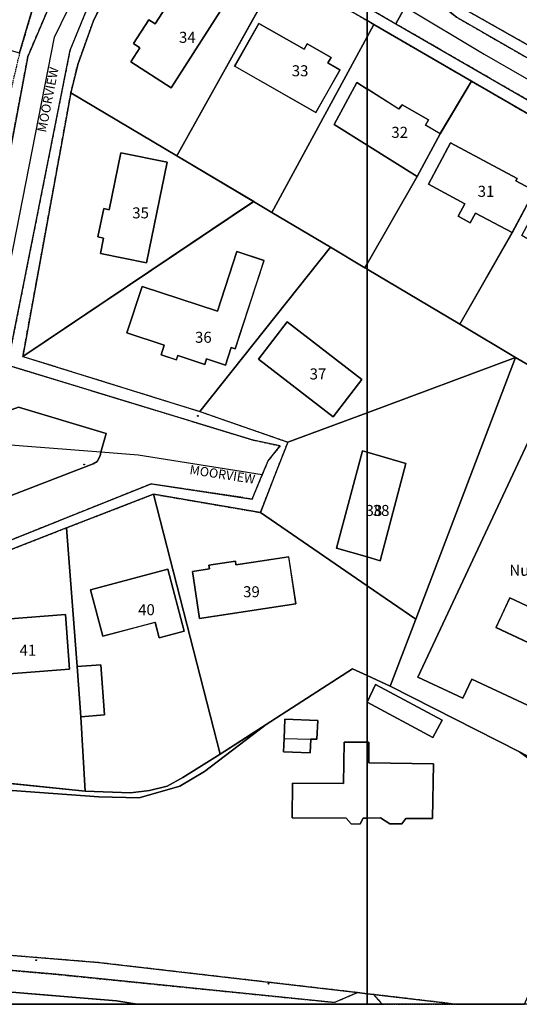
# Model space of a CAD drawing. Units: inches. Extents: x 604750 to 611760, y 740571 to 744566.
# Drawn here: x 605493 to 605574, y 741025 to 741186 of the extents above; entities that cross this region are included whole.
import ezdxf

# ---------------------------------------------------------------- set-up
doc = ezdxf.new("R2010")
doc.units = ezdxf.units.IN
doc.header["$MEASUREMENT"] = 0
doc.linetypes.add('DASHED2', pattern=[0.375, 0.25, -0.125])
for name, color, linetype in [('ART_MAN_MADE_SURFACE', 3, 'Continuous'), ('ART_TRAFFIC_AREA', 6, 'Continuous'), ('DIV_DIVIDER', 3, 'Continuous'), ('NEAT_LINE', 7, 'Continuous'), ('ST_POLE', 7, 'Continuous'), ('TEXT_BUILDING', 7, 'Continuous'), ('TEXT_STREET', 7, 'Continuous'), ('TOWNLAND', 2, 'Continuous'), ('VEG_GRASS_CLAY', 3, 'Continuous')]:
    doc.layers.add(name, color=color, linetype=linetype)
for name, color, linetype, plot in [('ART_SIDEWALK', 3, 'DASHED2', False), ('BLP_POLY', 9, 'Continuous', False), ('BUILDING', 1, 'Continuous', False), ('DIV_INN_WALLS', 2, 'Continuous', False), ('ST_PHONE_KIOSK', 7, 'Continuous', False), ('ST_POST_BOX', 7, 'Continuous', False), ('ST_WATER', 7, 'Continuous', False), ('WAY_FOURTH_CLASS', 2, 'Continuous', False), ('WAY_GDF1', 6, 'Continuous', False), ('WAY_SECOND_CLASS', 1, 'Continuous', False), ('WAY_THIRD_CLASS', 2, 'Continuous', False)]:
    doc.layers.add(name, color=color, linetype=linetype, plot=plot)
doc.styles.get("Standard").update_dxf_attribs({"font": 'arial.ttf'})

# ---------------------------------------------------------------- blocks, each defined once
blk = doc.blocks.new('3036-23_ACAD_1_FMEBLOCK151')
at = {"layer": 'ART_SIDEWALK'}
for points in [[(-78.83, 29.64), (-100.66, 41.98), (-101.53, 42.93), (-101.98, 44.13), (-102, 45.39), (-101.63, 46.41), (-87.57, 72.23)], [(-88.03, 75.24), (-103.35, 47.15), (-104.38, 44.43), (-103.77, 42.56), (-102.99, 41.51), (-101.97, 40.68), (-6.16, -14.34)]]:
    blk.add_lwpolyline(points, dxfattribs=at)
blk = doc.blocks.new('3036-23_ACAD_1_FMEBLOCK163')
at = {"layer": 'ART_MAN_MADE_SURFACE'}
for points in [[(-8.54, 9.02), (-8.54, 9.02), (-3.38, 5.75), (-2.82, 6.44), (1.5, 3.95), (1.02, 3.09), (3.4, 1.72), (8.54, 10.27), (-7.45, 19.54), (-8.54, 17.52), (-8.54, 17.52)], [(-8.54, -19.54), (-8.54, -19.54), (-0.37, -5.29), (-8.54, -0.18), (-8.54, -0.18)]]:
    blk.add_lwpolyline(points, close=True, dxfattribs=at)
blk = doc.blocks.new('3036-23_ACAD_1_FMEBLOCK164')
at = {"layer": 'ART_MAN_MADE_SURFACE'}
for points in [[(3.13, -21.3), (20.04, 7.74), (8.67, 13.61), (1.84, 17.33), (-5.61, 21.3), (-19.67, -4.52), (-20.04, -5.54), (-20.02, -6.8), (-19.56, -8), (-18.7, -8.95)], [(-4.9, 5.07), (0.96, 16.01), (8.11, 12.19), (2.25, 1.25)], [(5.66, -2.74), (11.16, -5.63), (9.31, -9.14), (3.82, -6.25)]]:
    blk.add_lwpolyline(points, close=True, dxfattribs=at)
blk = doc.blocks.new('3036-23_ACAD_1_FMEBLOCK166')
at = {"layer": 'ART_MAN_MADE_SURFACE'}
for points in [[(39.83, -34.36), (42.55, -21.16), (10.78, -13.26), (13.41, 9.77), (15.46, 28.03), (-4.87, 40.05), (-20.65, 49.26), (-26.84, 52.81), (-43.14, 10.09), (-47.33, -0.86), (-26.22, -11.56), (-13.88, -18.12), (-12.88, -18.95), (-12.3, -19.82), (12.71, -29.34), (12.19, -32.57), (10.3, -44.17), (9.9, -44.25), (9.03, -47.74), (7.77, -52.81), (46.3, -52.81), (47.21, -48.49), (47.33, -47.53), (42.33, -34.86)], [(9.52, 24.67), (5.91, 16.96), (2.2, 18.7), (-1.26, 11.34), (0.44, 10.55), (1.63, 7.96), (0.39, 5.27), (-2.18, 4.87), (-3.88, 5.66), (-7.41, -1.85), (-3.7, -3.59), (-7.64, -12.03), (-33.99, 0.3), (-35.45, -2.83), (-42.8, 0.6), (-23.61, 41.63), (-16.26, 38.19), (-16.83, 36.99)], [(39.83, -34.36), (37.45, -43.43), (27.91, -40.92), (27.38, -42.94), (22.21, -41.58), (23.73, -35.81), (20.55, -34.98), (20.09, -36.73), (14.94, -35.37), (16.8, -28.3)]]:
    blk.add_lwpolyline(points, close=True, dxfattribs=at)
blk = doc.blocks.new('3036-23_ACAD_1_FMEBLOCK167')
at = {"layer": 'ART_MAN_MADE_SURFACE'}
for points in [[(26.16, 9.87), (-0.19, 22.19), (0.38, 23.39), (-6.97, 26.83), (-26.16, -14.2), (-18.81, -17.64), (-17.35, -14.51), (9, -26.83), (12.94, -18.39), (9.23, -16.65), (12.76, -9.14), (14.46, -9.93), (17.03, -9.53), (18.27, -6.84), (17.08, -4.25), (15.38, -3.46), (18.84, 3.9), (22.55, 2.16)], [(14.67, 0.36), (-5.89, 9.98), (-3.79, 14.48), (16.7, 4.9)], [(7.16, -15.69), (-13.4, -6.07), (-11.15, -1.24), (9.42, -10.86)]]:
    blk.add_lwpolyline(points, close=True, dxfattribs=at)
blk = doc.blocks.new('3036-23_ACAD_1_FMEBLOCK168')
at = {"layer": 'ART_MAN_MADE_SURFACE'}
for points in [[(-0.94, -19.85), (-0.07, -18.36), (-3.27, -16.65), (0.07, -10.39), (3.28, -12.11), (16.27, 11.11), (1.18, 19.85), (-4.06, 10.94), (-7.71, 4.11), (-16.27, -10.86), (-7.13, -16.29)], [(-2.4, 10.55), (8.61, 4.17), (4.96, -2.66), (4.38, -2.35), (2.92, -5.07), (-1.61, -2.65), (-0.15, 0.08), (-6.1, 3.63)]]:
    blk.add_lwpolyline(points, close=True, dxfattribs=at)
blk = doc.blocks.new('3036-23_ACAD_1_FMEBLOCK180')
at = {"layer": 'BUILDING'}
for points in [[(26.16, 9.87), (-0.19, 22.19), (0.38, 23.39), (-6.97, 26.83), (-26.16, -14.2), (-18.81, -17.64), (-17.35, -14.51), (9, -26.83), (12.94, -18.39), (9.23, -16.65), (12.76, -9.14), (14.46, -9.93), (17.03, -9.53), (18.27, -6.84), (17.08, -4.25), (15.38, -3.46), (18.84, 3.9), (22.55, 2.16)], [(14.67, 0.36), (-5.89, 9.98), (-3.79, 14.48), (16.7, 4.9)], [(7.16, -15.69), (-13.4, -6.07), (-11.15, -1.24), (9.42, -10.86)]]:
    blk.add_lwpolyline(points, close=True, dxfattribs=at)
blk = doc.blocks.new('3036-23_ACAD_1_FMEBLOCK186')
at = {"layer": 'VEG_GRASS_CLAY'}
for points in [[(-19.6, -25.12), (-18.55, -25.25), (-5.04, -26.85), (-5.04, -26.85), (6.15, -26.85), (6.15, -26.85), (19.44, 3.74), (19.57, 4.02), (19.6, 5.02), (19.21, 6.14), (18.64, 7.01), (17.64, 7.85), (5.29, 14.4), (-15.82, 25.1), (-19.6, 26.85), (-19.6, 15.98), (-19.34, 15.98), (-19.34, 12.57), (-8.75, 12.44), (-8.92, 3.48), (-13.25, 3.49), (-13.92, 2.63), (-15.89, 2.62), (-17.4, 3.58), (-19.6, 3.54)], [(-19.59, 22.47), (-18.2, 25.36), (-7.33, 19.55), (-8.84, 16.71)]]:
    blk.add_lwpolyline(points, close=True, dxfattribs=at)
blk = doc.blocks.new('3036-23')
at = {"layer": 'ART_MAN_MADE_SURFACE'}
for points in [[(605549.54179, 741183.39161), (605549.542, 741183.392), (605550.637, 741185.412), (605549.542, 741186.047), (605549.5418, 741186.04711)], [(605549.5416, 741145.45724), (605549.542, 741145.457), (605564.683, 741136.448), (605573.241, 741151.418), (605567.252, 741154.621), (605566.407, 741153.041), (605564.441, 741154.091), (605565.542, 741156.149), (605559.56, 741159.349), (605563.161, 741166.083), (605574.043, 741160.266), (605573.837, 741159.88), (605576.893, 741158.246), (605582.135, 741167.154), (605566.631, 741176.141), (605561.486, 741167.584), (605557.716, 741160.577), (605549.542, 741146.325), (605549.5416, 741146.32431)], [(605549.5417, 741165.69219), (605549.542, 741165.692), (605557.716, 741160.577), (605561.486, 741167.584), (605559.102, 741168.961), (605559.584, 741169.82), (605555.27, 741172.313), (605554.708, 741171.614), (605549.542, 741174.884), (605549.54175, 741174.88416)], [(605573.241, 741151.418), (605576.893, 741158.246), (605573.837, 741159.88), (605574.043, 741160.266), (605563.161, 741166.083), (605559.56, 741159.349), (605565.542, 741156.149), (605564.441, 741154.091), (605566.407, 741153.041), (605567.252, 741154.621)], [(605549.54148, 741121.99581), (605549.542, 741121.996), (605573.816, 741131.013), (605564.683, 741136.448), (605549.542, 741145.457), (605549.5416, 741145.45724)], [(605549.54134, 741093.75377), (605557.513, 741088.291), (605573.816, 741131.013), (605549.542, 741121.996), (605549.54148, 741121.99581), (605549.54145, 741115.54887), (605555.864, 741113.721), (605551.678, 741097.829), (605549.54137, 741098.45489)], [(605549.54145, 741115.54887), (605549.54137, 741098.45489), (605551.678, 741097.829), (605555.864, 741113.721)], [(605549.54127, 741079.08888), (605553.32, 741077.34), (605557.513, 741088.291), (605549.54134, 741093.75377)], [(605591.17, 741077.313), (605593.43, 741082.139), (605572.867, 741091.756), (605570.61, 741086.93)], [(605549.546, 741074.709), (605560.295, 741068.95), (605561.81, 741071.784), (605550.937, 741077.593)], [(605549.54115, 741055.773), (605551.743, 741055.813), (605553.252, 741054.856), (605555.216, 741054.869), (605555.889, 741055.729), (605560.219, 741055.715), (605560.385, 741064.676), (605549.802, 741064.805), (605549.795, 741068.216), (605549.54121, 741068.215)]]:
    blk.add_lwpolyline(points, close=True, dxfattribs=at)
at = {"layer": 'ART_SIDEWALK'}
blk.add_lwpolyline([(605652.999, 741128.532), (605554.246, 741185.511), (605549.542, 741188.225), (605549.54181, 741188.22511), (605549.5418, 741186.04711), (605549.542, 741186.047), (605550.637, 741185.412), (605566.631, 741176.141), (605582.135, 741167.154)], dxfattribs=at)
blk.add_lwpolyline([(605552.01801, 741025.38399), (605564.0955, 741025.38393), (605564.095, 741025.384), (605550.589, 741026.989), (605552.018, 741025.384)], close=True, dxfattribs=at)
at = {"layer": 'BLP_POLY'}
for points in [[(605587.286, 741175.562), (605604.191, 741204.6), (605592.829, 741210.472), (605585.995, 741214.192), (605578.545, 741218.155), (605564.485, 741192.341), (605564.12, 741191.318), (605564.137, 741190.055), (605564.591, 741188.854), (605565.456, 741187.906)], [(605549.54179, 741183.39161), (605549.542, 741183.392), (605550.637, 741185.412), (605549.542, 741186.047), (605549.5418, 741186.04711)], [(605549.5416, 741146.32431), (605549.542, 741146.325), (605557.716, 741160.577), (605561.486, 741167.584), (605566.631, 741176.141), (605550.637, 741185.412), (605549.542, 741183.392), (605549.54179, 741183.39161)], [(605549.5416, 741145.45724), (605549.542, 741145.457), (605564.683, 741136.448), (605573.241, 741151.418), (605576.893, 741158.246), (605582.135, 741167.154), (605566.631, 741176.141), (605561.486, 741167.584), (605557.716, 741160.577), (605549.542, 741146.325), (605549.5416, 741146.32431)], [(605584.227, 741135.199), (605597.218, 741158.411), (605582.135, 741167.154), (605576.893, 741158.246), (605573.241, 741151.418), (605564.683, 741136.448), (605573.816, 741131.013), (605580.007, 741127.455), (605580.885, 741128.947)], [(605549.54148, 741121.99581), (605549.542, 741121.996), (605573.816, 741131.013), (605564.683, 741136.448), (605549.542, 741145.457), (605549.5416, 741145.45724)], [(605549.54134, 741093.75377), (605557.513, 741088.291), (605573.816, 741131.013), (605549.542, 741121.996), (605549.54148, 741121.99581)], [(605549.54127, 741079.08888), (605553.32, 741077.34), (605557.513, 741088.291), (605549.54134, 741093.75377)], [(605549.54127, 741079.08888), (605549.541, 741027.113), (605550.589, 741026.989), (605564.095, 741025.384), (605564.0955, 741025.38393), (605575.29094, 741025.38387), (605575.291, 741025.384), (605588.584, 741055.973), (605588.707, 741056.257), (605588.738, 741057.257), (605588.353, 741058.378), (605587.777, 741059.245), (605586.777, 741060.083), (605574.434, 741066.639), (605553.32, 741077.34)]]:
    blk.add_lwpolyline(points, close=True, dxfattribs=at)
blk.add_lwpolyline([(605580.007, 741127.455), (605573.816, 741131.013), (605557.513, 741088.291), (605553.32, 741077.34), (605574.434, 741066.639)], dxfattribs=at)
at = {"layer": 'BUILDING'}
for points in [[(605549.5417, 741165.69219), (605549.542, 741165.692), (605557.716, 741160.577), (605561.486, 741167.584), (605559.102, 741168.961), (605559.584, 741169.82), (605555.27, 741172.313), (605554.708, 741171.614), (605549.542, 741174.884), (605549.54175, 741174.88416)], [(605573.241, 741151.418), (605576.893, 741158.246), (605573.837, 741159.88), (605574.043, 741160.266), (605563.161, 741166.083), (605559.56, 741159.349), (605565.542, 741156.149), (605564.441, 741154.091), (605566.407, 741153.041), (605567.252, 741154.621)], [(605549.54145, 741115.54887), (605549.54137, 741098.45489), (605551.678, 741097.829), (605555.864, 741113.721)], [(605549.546, 741074.709), (605560.295, 741068.95), (605561.81, 741071.784), (605550.937, 741077.593)], [(605549.54115, 741055.773), (605551.743, 741055.813), (605553.252, 741054.856), (605555.216, 741054.869), (605555.889, 741055.729), (605560.219, 741055.715), (605560.385, 741064.676), (605549.802, 741064.805), (605549.795, 741068.216), (605549.54121, 741068.215)]]:
    blk.add_lwpolyline(points, close=True, dxfattribs=at)
at = {"layer": 'DIV_DIVIDER'}
for p, q in [((605550.637, 741185.412), (605566.631, 741176.141)), ((605566.631, 741176.141), (605561.486, 741167.584)), ((605566.631, 741176.141), (605582.135, 741167.154)), ((605573.241, 741151.418), (605564.683, 741136.448)), ((605564.683, 741136.448), (605573.816, 741131.013)), ((605573.816, 741131.013), (605557.513, 741088.291)), ((605573.816, 741131.013), (605580.007, 741127.455)), ((605549.54134, 741093.75377), (605557.513, 741088.291)), ((605557.513, 741088.291), (605553.32, 741077.34)), ((605549.54127, 741079.08888), (605553.32, 741077.34)), ((605553.32, 741077.34), (605574.434, 741066.639)), ((605549.541, 741027.113), (605550.589, 741026.989))]:
    blk.add_line(p, q, dxfattribs=at)
for points in [[(605587.286, 741175.562), (605565.456, 741187.906), (605564.591, 741188.854), (605564.137, 741190.055), (605564.12, 741191.318), (605564.485, 741192.341), (605578.545, 741218.155)], [(605550.637, 741185.412), (605549.542, 741186.047), (605549.5418, 741186.04711)], [(605550.637, 741185.412), (605549.542, 741183.392), (605549.54179, 741183.39161)], [(605557.716, 741160.577), (605549.542, 741146.325), (605549.5416, 741146.32431)], [(605549.5416, 741145.45724), (605549.542, 741145.457), (605564.683, 741136.448)], [(605549.54148, 741121.99581), (605549.542, 741121.996), (605573.816, 741131.013)], [(605550.589, 741026.989), (605564.095, 741025.384), (605564.0955, 741025.38393)]]:
    blk.add_lwpolyline(points, dxfattribs=at)
at = {"layer": 'NEAT_LINE'}
blk.add_lwpolyline([(605549.541, 741025.384), (605549.544, 741625.255), (606349.37, 741625.25), (606349.367, 741025.38), (605549.541, 741025.384)], dxfattribs=at)
at = {"layer": 'TOWNLAND'}
blk.add_lwpolyline([(605549.54127, 741079.08888), (605553.32, 741077.34), (605574.434, 741066.639), (605584.954, 741058.967), (605588.584, 741055.973), (605589.723, 741055.033), (605593.691, 741050.261), (605603.56, 741038.792), (605607.627, 741034.238), (605609.681, 741030.458), (605610.653, 741028.67), (605612.085, 741026.225), (605613.68002, 741025.38368)], dxfattribs=at)
blk.add_lwpolyline([(605549.54127, 741079.08888), (605553.32, 741077.34), (605574.434, 741066.639), (605584.954, 741058.967), (605588.584, 741055.973), (605589.723, 741055.033), (605593.691, 741050.261), (605603.56, 741038.792), (605607.627, 741034.238), (605609.681, 741030.458), (605610.653, 741028.67), (605612.085, 741026.225), (605613.68002, 741025.38368)], dxfattribs=at)
at = {"layer": 'WAY_FOURTH_CLASS'}
blk.add_lwpolyline([(605659.954, 741131.588), (605564.148, 741186.61), (605563.124, 741187.433), (605562.344, 741188.49), (605557.396, 741191.288), (605555.773, 741188.313), (605554.246, 741185.511), (605652.999, 741128.532)], dxfattribs=at)
at = {"layer": 'WAY_GDF1'}
blk.add_lwpolyline([(605555.773, 741188.313), (605568.661, 741180.581), (605655.734, 741130.511), (605659.353, 741128.079), (605659.594, 741124.677), (605649.463, 741072.662), (605648.257, 741061.967), (605647.775, 741054.675), (605648.016, 741046.654), (605650.669, 741039.605), (605654.045, 741035.959), (605678.95117, 741025.38335)], dxfattribs=at)
at = {"layer": 'WAY_SECOND_CLASS'}
blk.add_lwpolyline([(605549.541, 741027.113), (605549.541, 741025.384), (605552.01801, 741025.38399), (605552.018, 741025.384), (605550.589, 741026.989)], close=True, dxfattribs=at)
at = {"layer": 'WAY_THIRD_CLASS'}
blk.add_lwpolyline([(605549.54181, 741188.22511), (605549.542, 741188.225), (605554.246, 741185.511), (605555.773, 741188.313), (605557.396, 741191.288), (605549.542, 741195.729), (605549.54185, 741195.72906)], close=True, dxfattribs=at)
at = {"layer": 'ART_MAN_MADE_SURFACE'}
for name, p in [('3036-23_ACAD_1_FMEBLOCK164', (605584.1555, 741196.8585)), ('3036-23_ACAD_1_FMEBLOCK163', (605558.0863, 741165.86816)), ('3036-23_ACAD_1_FMEBLOCK168', (605580.9505, 741147.3045)), ('3036-23_ACAD_1_FMEBLOCK166', (605600.6525, 741078.19826)), ('3036-23_ACAD_1_FMEBLOCK167', (605584.0125, 741093.0005))]:
    blk.add_blockref(name, p, dxfattribs=at)
at = {"layer": 'ART_SIDEWALK'}
blk.add_blockref('3036-23_ACAD_1_FMEBLOCK151', (605666.118, 741145.92613), dxfattribs=at)
at = {"layer": 'BUILDING'}
blk.add_blockref('3036-23_ACAD_1_FMEBLOCK180', (605584.0125, 741093.0005), dxfattribs=at)
at = {"layer": 'VEG_GRASS_CLAY'}
blk.add_blockref('3036-23_ACAD_1_FMEBLOCK186', (605569.1395, 741052.23637), dxfattribs=at)
at = {"layer": 'TEXT_BUILDING', "char_height": 1.8, "attachment_point": 4}
for s, insert, width in [('{\\fArial|b0|i0;32}', (605553.50675, 741167.80225), 3.6), ('{\\fArial|b0|i0;31}', (605567.61925, 741158.16675), 3.6), ('{\\fArial|b0|i0;38}', (605550.4697, 741106.043), 3.6), ('{\\fArial|b0|i0;Nursing Home}', (605572.7915, 741096.267), 21.6)]:
    blk.add_mtext(s, dxfattribs=dict(at, insert=insert, width=width))
blk = doc.blocks.new('3036-22_ACAD_1_FMEBLOCK3')
at = {"layer": 'ART_MAN_MADE_SURFACE'}
for points in [[(15.56, 8.91), (15.56, 11.56), (1.38, 19.78), (-15.56, -10.52), (-2.98, -18), (0.01, -19.78)], [(-6.09, 4.11), (-2.12, 11.08), (5.26, 6.88), (5.77, 7.78), (9.68, 5.56), (9.17, 4.66), (11.13, 3.54), (7.17, -3.43)]]:
    blk.add_lwpolyline(points, close=True, dxfattribs=at)
blk = doc.blocks.new('3036-22_ACAD_1_FMEBLOCK4')
at = {"layer": 'ART_MAN_MADE_SURFACE'}
for points in [[(17.12, 11.35), (6.06, 17.77), (4.13, 18.57), (2.07, 18.95), (0.39, 18.93), (-1.66, 18.52), (-3.58, 17.68), (-4.97, 16.74), (-6.18, 15.58), (-9.75, 10.47), (-13.41, 3.16), (-15.99, -4.02), (-17.12, -8.65), (0.18, -18.95)], [(-0.73, -7.85), (-7.33, -3.62), (-5.83, -1.29), (-6.9, -0.61), (-4.4, 3.28), (-3.33, 2.6), (1.25, 9.74), (7.84, 5.5)]]:
    blk.add_lwpolyline(points, close=True, dxfattribs=at)
blk = doc.blocks.new('3036-22_ACAD_1_FMEBLOCK8')
at = {"layer": 'ART_MAN_MADE_SURFACE'}
for points in [[(-9.5, -24.08), (-2.07, -24.4), (1.02, -24.01), (3.94, -23.29), (6.49, -21.89), (12.56, -18.04), (1.7, 24.4), (-12.56, 18.89), (-10.81, -3.77), (-6.94, -3.47), (-6.31, -11.65), (-10.18, -11.95)], [(-8.61, 8.8), (4.01, 12.14), (6.7, 2.01), (2.62, 0.93), (1.95, 3.46), (-6.59, 1.2)]]:
    blk.add_lwpolyline(points, close=True, dxfattribs=at)
blk = doc.blocks.new('3036-22_ACAD_1_FMEBLOCK9')
at = {"layer": 'ART_MAN_MADE_SURFACE'}
for points in [[(7.92, 21.48), (-8.25, 15.17), (-8.16, 11.63), (-8.44, 8.47), (-8.92, 6.05), (-10.97, -19.13), (-10.98, -19.25), (-7.4, -19.62), (10.98, -21.48), (10.29, -9.35), (9.67, -1.17)], [(-1.98, 6.59), (7.76, 7.33), (8.44, -1.6), (-7.1, -2.78), (-7.7, 5.1), (-7.8, 6)]]:
    blk.add_lwpolyline(points, close=True, dxfattribs=at)
blk = doc.blocks.new('3036-22_ACAD_1_FMEBLOCK10')
at = {"layer": 'ART_MAN_MADE_SURFACE'}
for points in [[(17.45, 6.27), (17.45, 6.27), (0.01, 18.22), (-17.45, 21.22), (-6.59, -21.22), (0.96, -16.42), (15.06, -7.29), (17.45, -8.39), (17.45, -8.39)], [(-9.96, 0.94), (-11.11, 8.6), (-8.32, 9.02), (-8.41, 9.64), (-4.08, 10.29), (-3.99, 9.68), (4.63, 10.98), (5.79, 3.32)]]:
    blk.add_lwpolyline(points, close=True, dxfattribs=at)
blk = doc.blocks.new('3036-22_ACAD_1_FMEBLOCK11')
at = {"layer": 'ART_MAN_MADE_SURFACE'}
for points in [[(13.68, -11.11), (13.68, 12.35), (13.31, 12.57), (7.68, 15.92), (-13.68, -10.92), (0.72, -15.92)], [(0.62, 3.73), (12.81, -5.68), (8.12, -11.75), (-4.07, -2.34)]]:
    blk.add_lwpolyline(points, close=True, dxfattribs=at)
blk = doc.blocks.new('3036-22_ACAD_1_FMEBLOCK12')
at = {"layer": 'ART_MAN_MADE_SURFACE'}
for points in [[(25.14, 9.69), (15.59, 15.37), (12.6, 17.15), (-25.14, -8.16), (3.78, -17.15)], [(-8.11, -4.29), (-5.63, 3.3), (6.67, -0.72), (9.85, 9.01), (14.29, 7.55), (9.57, -6.89), (8.93, -6.68), (8, -9.56), (4.89, -8.54), (4.6, -9.44), (0.19, -8), (-0.04, -8.71), (-2.54, -7.89), (-2.02, -6.28)]]:
    blk.add_lwpolyline(points, close=True, dxfattribs=at)
blk = doc.blocks.new('3036-22_ACAD_1_FMEBLOCK13')
at = {"layer": 'ART_MAN_MADE_SURFACE'}
for points in [[(18.87, 3.77), (6.29, 11.25), (-11.01, 21.54), (-18.87, -21.55)], [(1.36, -6.23), (-6.19, -4.69), (-5.68, -2.18), (-6.59, -1.99), (-5.65, 2.64), (-4.73, 2.45), (-2.83, 11.76), (4.71, 10.22)]]:
    blk.add_lwpolyline(points, close=True, dxfattribs=at)
blk = doc.blocks.new('3036-22_ACAD_1_FMEBLOCK21')
at = {"layer": 'ART_MAN_MADE_SURFACE'}
for points in [[(-21.33, -3.64), (-1.46, -10.34), (6.31, -12.3), (14.64, -14.64), (16.63, -8), (18.04, -4.07), (21.33, 2.84), (2.88, 8.11), (-19.11, 14.64), (-19.97, 7.59)], [(4.36, 6.18), (12.19, 3.73), (8.35, -8.57), (7.74, -8.38), (6.82, -11.33), (0.08, -9.23), (1, -6.28), (0.52, -6.13)]]:
    blk.add_lwpolyline(points, close=True, dxfattribs=at)
blk = doc.blocks.new('ALL_BLOCKS')
at = {"layer": 'ST_POST_BOX'}
blk.add_circle((0, 0), 0.0699, dxfattribs=at)
blk = doc.blocks.new('3036-22_ACAD_1_FMEBLOCK112')
at = {"layer": 'VEG_GRASS_CLAY'}
for points in [[(63.58, -26.54), (63.58, 2.12), (63.58, 2.12), (62.92, 2.12), (62.44, 1.18), (61, 1.19), (60.15, 2.14), (51.31, 2.18), (51.39, 7.86), (59.74, 7.82), (59.84, 14.57), (63.58, 14.56), (63.58, 14.56), (63.58, 25.44), (63.58, 25.44), (61.2, 26.54), (47.09, 17.41), (37.03, 9.76), (33, 7.35), (26.32, 5.45), (19.74, 5.63), (0.28, 7.01), (0.09, 6.75), (-1.01, 6.84), (-16.31, 8.1), (-38.34, 13.65), (-39.49, 13.94), (-40.74, 14.25), (-42.01, 14.53), (-47.81, 15.8), (-53.6, 17.06), (-56.75, 17.75), (-63.58, -6.31), (-63, -8.5), (-59.62, -21.18), (-51.83, -20.12), (-36.64, -18.9), (-18.62, -18.74), (-3.61, -19.56), (19.67, -21.46), (62, -26.35)], [(50.02, 15.15), (50.15, 18.32), (55.51, 18.1), (55.38, 15.04), (54.39, 15.04), (54.3, 12.79), (49.93, 12.97)]]:
    blk.add_lwpolyline(points, close=True, dxfattribs=at)
blk = doc.blocks.new('3036-22')
at = {"layer": 'ART_MAN_MADE_SURFACE'}
for points in [[(605517.51, 741175.06), (605526.09, 741188.42), (605519.5, 741192.65), (605514.91, 741185.52), (605513.85, 741186.2), (605511.35, 741182.31), (605512.41, 741181.62), (605510.92, 741179.3)], [(605527.9, 741178.6), (605541.15, 741171.05), (605545.12, 741178.03), (605543.15, 741179.15), (605543.66, 741180.04), (605539.76, 741182.27), (605539.25, 741181.37), (605531.87, 741185.57)], [(605549.54, 741174.88), (605549.54, 741183.39), (605534, 741154.71), (605543.54, 741149.03), (605549.17, 741145.68), (605549.54, 741146.32), (605549.54, 741165.69), (605544.16, 741169.06), (605547.88, 741175.93)], [(605549.54, 741165.69), (605549.54, 741174.88), (605547.88, 741175.93), (605544.16, 741169.06)], [(605513.49, 741146.49), (605516.85, 741162.94), (605509.3, 741164.48), (605507.4, 741155.17), (605506.49, 741155.36), (605505.54, 741150.72), (605506.46, 741150.54), (605505.95, 741148.03)], [(605510.29, 741135.04), (605516.39, 741133.05), (605515.86, 741131.45), (605518.37, 741130.63), (605518.6, 741131.33), (605523, 741129.9), (605523.29, 741130.79), (605526.4, 741129.78), (605527.34, 741132.65), (605527.97, 741132.44), (605532.7, 741146.89), (605528.25, 741148.34), (605525.07, 741138.61), (605512.78, 741142.63)], [(605549.54, 741145.46), (605549.54, 741146.32), (605549.17, 741145.68)], [(605536.48, 741136.84), (605531.8, 741130.76), (605543.98, 741121.35), (605548.67, 741127.43)], [(605549.54, 741093.75), (605549.54, 741098.45), (605549.54, 741098.45), (605544.56, 741099.91), (605548.78, 741115.77), (605549.54, 741115.55), (605549.54, 741115.55), (605549.54, 741122), (605536.58, 741117.18), (605534.38, 741111.52), (605532.11, 741105.7), (605549.54, 741093.75)], [(605549.54, 741115.55), (605549.54, 741115.55), (605548.78, 741115.77), (605544.56, 741099.91), (605549.54, 741098.45), (605549.54, 741098.45)], [(605522.14, 741088.42), (605537.89, 741090.8), (605536.73, 741098.46), (605528.11, 741097.16), (605528.01, 741097.77), (605523.68, 741097.12), (605523.78, 741096.5), (605520.98, 741096.08)], [(605504.34, 741093.1), (605506.35, 741085.5), (605514.9, 741087.77), (605515.57, 741085.23), (605519.64, 741086.31), (605516.95, 741096.44)], [(605490.49, 741088.3), (605484.67, 741087.7), (605484.77, 741086.81), (605485.37, 741078.92), (605500.91, 741080.1), (605500.23, 741089.04)], [(605502.76, 741072.35), (605506.63, 741072.65), (605506.01, 741080.83), (605502.14, 741080.53)], [(605540.35, 741068.69), (605541.34, 741068.69), (605541.47, 741071.75), (605536.11, 741071.97), (605535.98, 741068.8), (605535.89, 741066.62), (605540.26, 741066.44)], [(605549.54, 741055.77), (605549.54, 741068.21), (605549.54, 741068.21), (605545.8, 741068.22), (605545.69, 741061.47), (605537.34, 741061.51), (605537.27, 741055.83), (605546.11, 741055.79), (605546.96, 741054.84), (605548.4, 741054.84), (605548.88, 741055.77), (605549.54, 741055.77)]]:
    blk.add_lwpolyline(points, close=True, dxfattribs=at)
at = {"layer": 'ART_SIDEWALK'}
for points in [[(605494.72, 741187.42), (605492.74, 741180.78), (605489.08, 741165.19), (605485.64, 741147.32), (605482.97, 741130.11), (605479.89, 741113.57), (605478.69, 741110.68), (605478.08, 741110.12), (605477.14, 741109.58), (605476.09, 741109.29), (605475.01, 741109.26), (605443.17, 741112.56), (605440.36, 741112.96), (605441.22, 741111.28), (605476.19, 741107.79), (605477.28, 741107.83), (605478.34, 741108.12), (605479.3, 741108.65), (605480.34, 741109.67), (605480.89, 741110.62), (605481.2, 741111.67), (605482.27, 741117.33), (605494.1, 741180.21), (605502.17, 741199.12)], [(605504.21, 741189.05), (605500.99, 741181.24), (605490.76, 741129.78), (605530.9, 741117.55), (605535.35, 741116.58), (605533.35, 741114.17), (605532.38, 741111.84), (605530.74, 741107.91), (605514.23, 741110.38), (605484.31, 741098.4)], [(605484.22, 741096.88), (605500.39, 741103.19), (605514.65, 741108.7), (605532.11, 741105.7), (605534.38, 741111.52), (605536.58, 741117.18), (605522.18, 741122.18), (605493.27, 741131.17), (605501.13, 741174.26), (605502.25, 741178.89), (605504.84, 741186.07), (605508.5, 741193.39)], [(605535.36, 741194.27), (605549.54, 741186.05), (605549.54, 741188.23)]]:
    blk.add_lwpolyline(points, dxfattribs=at)
blk.add_lwpolyline([(605547.96, 741027.3), (605505.63, 741032.19), (605482.35, 741034.09), (605467.34, 741034.91), (605449.32, 741034.75), (605434.13, 741033.53), (605426.33, 741032.47), (605422.58, 741031.64), (605423.02, 741029.6), (605431.32, 741030.82), (605435.1, 741031.38), (605459.04, 741032.89), (605471.26, 741032.66), (605498.68, 741030.28), (605544.21, 741025.69)], close=True, dxfattribs=at)
at = {"layer": 'ART_TRAFFIC_AREA'}
blk.add_lwpolyline([(605487.37, 741107.62), (605488.19, 741107.29), (605504.75, 741113.66), (605505.41, 741114.05), (605505.9, 741114.99), (605506.05, 741115.54), (605506.91, 741118.6), (605492.57, 741122.93), (605490.04, 741122.01), (605488.85, 741120.32), (605488.35, 741116.94), (605487.09, 741108.48)], close=True, dxfattribs=at)
at = {"layer": 'BLP_POLY'}
for points in [[(605456.76, 741191.78), (605476.64, 741185.07), (605484.4, 741183.12), (605492.74, 741180.78), (605494.72, 741187.42), (605496.13, 741191.35), (605499.42, 741198.26), (605480.97, 741203.53), (605458.98, 741210.06), (605458.12, 741203.01)], [(605535.36, 741194.27), (605524.31, 741200.69), (605522.37, 741201.49), (605520.31, 741201.86), (605518.64, 741201.85), (605516.58, 741201.44), (605514.66, 741200.6), (605513.28, 741199.66), (605512.07, 741198.49), (605508.5, 741193.39), (605504.84, 741186.07), (605502.25, 741178.89), (605501.13, 741174.26), (605518.43, 741163.97)], [(605549.54, 741183.39), (605549.54, 741186.05), (605535.36, 741194.27), (605518.43, 741163.97), (605531, 741156.49), (605534, 741154.71)], [(605549.54, 741146.32), (605549.54, 741183.39), (605534, 741154.71), (605543.54, 741149.03), (605549.17, 741145.68)], [(605531, 741156.49), (605518.43, 741163.97), (605501.13, 741174.26), (605493.27, 741131.17)], [(605543.54, 741149.03), (605534, 741154.71), (605531, 741156.49), (605493.27, 741131.17), (605522.18, 741122.18)], [(605549.54, 741122), (605549.54, 741145.46), (605549.17, 741145.68), (605543.54, 741149.03), (605522.18, 741122.18), (605536.58, 741117.18)], [(605549.54, 741145.46), (605549.54, 741146.32), (605549.17, 741145.68)], [(605549.54, 741093.75), (605549.54, 741122), (605536.58, 741117.18), (605534.38, 741111.52), (605532.11, 741105.7), (605549.54, 741093.75)], [(605502.14, 741080.53), (605502.76, 741072.35), (605503.45, 741060.22), (605510.87, 741059.9), (605513.97, 741060.29), (605516.89, 741061.01), (605519.44, 741062.41), (605525.51, 741066.26), (605514.65, 741108.7), (605500.39, 741103.19)], [(605549.54, 741079.09), (605549.54, 741093.75), (605549.54, 741093.75), (605532.11, 741105.7), (605514.65, 741108.7), (605525.51, 741066.26), (605533.05, 741071.06), (605547.16, 741080.19), (605549.54, 741079.09)], [(605500.39, 741103.19), (605484.22, 741096.88), (605484.31, 741093.34), (605484.03, 741090.18), (605483.55, 741087.75), (605481.5, 741062.58), (605481.49, 741062.45), (605485.06, 741062.09), (605503.45, 741060.22), (605502.76, 741072.35), (605502.14, 741080.53)]]:
    blk.add_lwpolyline(points, close=True, dxfattribs=at)
for points in [[(605482.35, 741034.09), (605505.63, 741032.19), (605547.96, 741027.3), (605549.54, 741027.11), (605549.54, 741079.09), (605549.54, 741079.09), (605547.16, 741080.19), (605533.05, 741071.06), (605522.99, 741063.41), (605518.96, 741061), (605512.28, 741059.1), (605505.7, 741059.28), (605486.24, 741060.66)], [(605486.24, 741060.66), (605505.7, 741059.28), (605512.28, 741059.1), (605518.96, 741061), (605522.99, 741063.41), (605533.05, 741071.06), (605525.51, 741066.26), (605519.44, 741062.41), (605516.89, 741061.01), (605513.97, 741060.29), (605510.87, 741059.9), (605503.45, 741060.22), (605485.06, 741062.09)]]:
    blk.add_lwpolyline(points, dxfattribs=at)
at = {"layer": 'BUILDING'}
for points in [[(605517.51, 741175.06), (605526.09, 741188.42), (605519.5, 741192.65), (605514.91, 741185.52), (605513.85, 741186.2), (605511.35, 741182.31), (605512.41, 741181.62), (605510.92, 741179.3)], [(605527.9, 741178.6), (605541.15, 741171.05), (605545.12, 741178.03), (605543.15, 741179.15), (605543.66, 741180.04), (605539.76, 741182.27), (605539.25, 741181.37), (605531.87, 741185.57)], [(605549.54, 741165.69), (605549.54, 741174.88), (605547.88, 741175.93), (605544.16, 741169.06)], [(605513.49, 741146.49), (605516.85, 741162.94), (605509.3, 741164.48), (605507.4, 741155.17), (605506.49, 741155.36), (605505.54, 741150.72), (605506.46, 741150.54), (605505.95, 741148.03)], [(605510.29, 741135.04), (605516.39, 741133.05), (605515.86, 741131.45), (605518.37, 741130.63), (605518.6, 741131.33), (605523, 741129.9), (605523.29, 741130.79), (605526.4, 741129.78), (605527.34, 741132.65), (605527.97, 741132.44), (605532.7, 741146.89), (605528.25, 741148.34), (605525.07, 741138.61), (605512.78, 741142.63)], [(605536.48, 741136.84), (605531.8, 741130.76), (605543.98, 741121.35), (605548.67, 741127.43)], [(605549.54, 741115.55), (605549.54, 741115.55), (605548.78, 741115.77), (605544.56, 741099.91), (605549.54, 741098.45), (605549.54, 741098.45)], [(605522.14, 741088.42), (605537.89, 741090.8), (605536.73, 741098.46), (605528.11, 741097.16), (605528.01, 741097.77), (605523.68, 741097.12), (605523.78, 741096.5), (605520.98, 741096.08)], [(605504.34, 741093.1), (605506.35, 741085.5), (605514.9, 741087.77), (605515.57, 741085.23), (605519.64, 741086.31), (605516.95, 741096.44)], [(605490.49, 741088.3), (605484.67, 741087.7), (605484.77, 741086.81), (605485.37, 741078.92), (605500.91, 741080.1), (605500.23, 741089.04)], [(605502.76, 741072.35), (605506.63, 741072.65), (605506.01, 741080.83), (605502.14, 741080.53)], [(605540.35, 741068.69), (605541.34, 741068.69), (605541.47, 741071.75), (605536.11, 741071.97), (605535.98, 741068.8), (605535.89, 741066.62), (605540.26, 741066.44)], [(605549.54, 741055.77), (605549.54, 741068.21), (605549.54, 741068.21), (605545.8, 741068.22), (605545.69, 741061.47), (605537.34, 741061.51), (605537.27, 741055.83), (605546.11, 741055.79), (605546.96, 741054.84), (605548.4, 741054.84), (605548.88, 741055.77), (605549.54, 741055.77)]]:
    blk.add_lwpolyline(points, close=True, dxfattribs=at)
at = {"layer": 'DIV_DIVIDER'}
for p, q in [((605535.36, 741194.27), (605518.43, 741163.97)), ((605549.54, 741186.05), (605535.36, 741194.27)), ((605549.54, 741183.39), (605534, 741154.71)), ((605501.13, 741174.26), (605493.27, 741131.17)), ((605501.13, 741174.26), (605518.43, 741163.97)), ((605518.43, 741163.97), (605531, 741156.49)), ((605531, 741156.49), (605493.27, 741131.17)), ((605531, 741156.49), (605534, 741154.71)), ((605534, 741154.71), (605543.54, 741149.03)), ((605543.54, 741149.03), (605522.18, 741122.18)), ((605543.54, 741149.03), (605549.17, 741145.68)), ((605549.54, 741146.32), (605549.17, 741145.68)), ((605549.17, 741145.68), (605549.54, 741145.46)), ((605493.27, 741131.17), (605522.18, 741122.18)), ((605522.18, 741122.18), (605536.58, 741117.18)), ((605536.58, 741117.18), (605549.54, 741122)), ((605536.58, 741117.18), (605534.38, 741111.52)), ((605534.38, 741111.52), (605532.11, 741105.7)), ((605514.65, 741108.7), (605500.39, 741103.19)), ((605532.11, 741105.7), (605514.65, 741108.7)), ((605514.65, 741108.7), (605525.51, 741066.26)), ((605500.39, 741103.19), (605484.22, 741096.88)), ((605500.39, 741103.19), (605502.14, 741080.53)), ((605502.76, 741072.35), (605503.45, 741060.22)), ((605525.51, 741066.26), (605533.05, 741071.06)), ((605547.96, 741027.3), (605549.54, 741027.11))]:
    blk.add_line(p, q, dxfattribs=at)
for points in [[(605535.36, 741194.27), (605524.31, 741200.69), (605522.37, 741201.49), (605520.31, 741201.86), (605518.64, 741201.85), (605516.58, 741201.44), (605514.66, 741200.6), (605513.28, 741199.66), (605512.07, 741198.49), (605508.5, 741193.39), (605504.84, 741186.07), (605502.25, 741178.89), (605501.13, 741174.26)], [(605492.74, 741180.78), (605494.72, 741187.42), (605496.13, 741191.35), (605499.42, 741198.26)], [(605532.11, 741105.7), (605549.54, 741093.75), (605549.54, 741093.75)], [(605533.05, 741071.06), (605547.16, 741080.19), (605549.54, 741079.09), (605549.54, 741079.09)], [(605429.21, 741071.4), (605432.35, 741070.71), (605438.15, 741069.45), (605443.94, 741068.18), (605445.22, 741067.91), (605446.47, 741067.59), (605447.61, 741067.3), (605469.65, 741061.76), (605484.95, 741060.49), (605486.05, 741060.41), (605486.24, 741060.66), (605505.7, 741059.28), (605512.28, 741059.1), (605518.96, 741061), (605522.99, 741063.41), (605533.05, 741071.06)], [(605503.45, 741060.22), (605510.87, 741059.9), (605513.97, 741060.29), (605516.89, 741061.01), (605519.44, 741062.41), (605525.51, 741066.26)], [(605481.49, 741062.45), (605485.06, 741062.09), (605503.45, 741060.22)], [(605426.33, 741032.47), (605434.13, 741033.53), (605449.32, 741034.75), (605467.34, 741034.91), (605482.35, 741034.09), (605505.63, 741032.19), (605547.96, 741027.3)]]:
    blk.add_lwpolyline(points, dxfattribs=at)
at = {"layer": 'DIV_INN_WALLS'}
blk.add_line((605535.98, 741068.8), (605540.35, 741068.69), dxfattribs=at)
at = {"layer": 'NEAT_LINE'}
blk.add_lwpolyline([(604749.71, 741025.39), (604749.72, 741625.26), (605549.54, 741625.26), (605549.54, 741025.38), (604749.71, 741025.39)], dxfattribs=at)
at = {"layer": 'TOWNLAND'}
for points in [[(605511.98, 741025.38), (605508.6, 741025.94), (605490.17, 741027.49)], [(605481.49, 741062.45), (605503.45, 741060.22), (605510.87, 741059.9), (605513.97, 741060.29), (605516.89, 741061.01), (605519.44, 741062.41), (605525.51, 741066.26), (605531.89, 741070.31), (605533.05, 741071.06), (605547.16, 741080.19), (605549.54, 741079.09), (605549.54, 741079.09)], [(605511.98, 741025.38), (605508.6, 741025.94), (605490.17, 741027.49)], [(605481.49, 741062.45), (605503.45, 741060.22), (605510.87, 741059.9), (605513.97, 741060.29), (605516.89, 741061.01), (605519.44, 741062.41), (605525.51, 741066.26), (605531.89, 741070.31), (605533.05, 741071.06), (605547.16, 741080.19), (605549.54, 741079.09), (605549.54, 741079.09)]]:
    blk.add_lwpolyline(points, dxfattribs=at)
at = {"layer": 'VEG_GRASS_CLAY'}
blk.add_lwpolyline([(605486.24, 741060.66), (605505.7, 741059.28), (605512.28, 741059.1), (605518.96, 741061), (605522.99, 741063.41), (605533.05, 741071.06), (605525.51, 741066.26), (605519.44, 741062.41), (605516.89, 741061.01), (605513.97, 741060.29), (605510.87, 741059.9), (605503.45, 741060.22), (605485.06, 741062.09)], dxfattribs=at)
at = {"layer": 'WAY_FOURTH_CLASS'}
blk.add_lwpolyline([(605484.31, 741098.4), (605514.23, 741110.38), (605530.74, 741107.91), (605532.38, 741111.84), (605533.35, 741114.17), (605535.35, 741116.58), (605530.9, 741117.55), (605490.76, 741129.78), (605490.04, 741122.01), (605492.57, 741122.93), (605506.91, 741118.6), (605506.05, 741115.54), (605505.9, 741114.99), (605505.41, 741114.05), (605504.75, 741113.66), (605488.19, 741107.29), (605487.37, 741107.62)], close=True, dxfattribs=at)
at = {"layer": 'WAY_GDF1'}
for points in [[(605485.45, 741117.17), (605498.47, 741183.36), (605506.22, 741199.33), (605512.41, 741206.72), (605518.99, 741208.44), (605526.33, 741205.35), (605549.54, 741192.05)], [(605532.38, 741111.84), (605512.1, 741115.06), (605506.05, 741115.54), (605488.35, 741116.94), (605485.45, 741117.17)], [(605423.54, 741027.27), (605429.26, 741026.73), (605431.28, 741026.91), (605453.65, 741028.93), (605471.69, 741028.59), (605490.17, 741027.49), (605496.63, 741026.95), (605508.6, 741025.94), (605511.98, 741025.38)]]:
    blk.add_lwpolyline(points, dxfattribs=at)
at = {"layer": 'WAY_SECOND_CLASS'}
blk.add_lwpolyline([(605424.87, 741025.38), (605549.54, 741025.38), (605549.54, 741027.11), (605547.96, 741027.3), (605544.21, 741025.69), (605498.68, 741030.28), (605471.26, 741032.66), (605459.04, 741032.89), (605435.1, 741031.38), (605431.32, 741030.82), (605423.02, 741029.6), (605422.37, 741029.58), (605423.54, 741027.27), (605424.32, 741026.16)], close=True, dxfattribs=at)
at = {"layer": 'WAY_THIRD_CLASS'}
blk.add_lwpolyline([(605502.17, 741199.12), (605494.1, 741180.21), (605482.27, 741117.33), (605485.45, 741117.17), (605488.35, 741116.94), (605488.85, 741120.32), (605490.04, 741122.01), (605490.76, 741129.78), (605500.99, 741181.24), (605504.21, 741189.05)], dxfattribs=at)
at = {"layer": 'ART_MAN_MADE_SURFACE'}
for name, p in [('3036-22_ACAD_1_FMEBLOCK21', (605478.09, 741195.42)), ('3036-22_ACAD_1_FMEBLOCK4', (605518.25, 741182.92)), ('3036-22_ACAD_1_FMEBLOCK3', (605533.98, 741174.49)), ('3036-22_ACAD_1_FMEBLOCK13', (605512.14, 741152.72)), ('3036-22_ACAD_1_FMEBLOCK12', (605518.4, 741139.33)), ('3036-22_ACAD_1_FMEBLOCK11', (605535.86, 741133.11)), ('3036-22_ACAD_1_FMEBLOCK8', (605512.95, 741084.3)), ('3036-22_ACAD_1_FMEBLOCK10', (605532.09, 741087.48)), ('3036-22_ACAD_1_FMEBLOCK9', (605492.47, 741081.7))]:
    blk.add_blockref(name, p, dxfattribs=at)
at = {"layer": 'ST_POLE'}
for p in [(605521.87, 741121.48), (605495.47, 741032.59), (605533.42, 741028.75)]:
    blk.add_blockref('ALL_BLOCKS', p, dxfattribs=at)
at = {"layer": 'ST_WATER'}
blk.add_blockref('ALL_BLOCKS', (605503.29, 741113.55), dxfattribs=at)
at = {"layer": 'VEG_GRASS_CLAY'}
blk.add_blockref('3036-22_ACAD_1_FMEBLOCK112', (605485.96, 741053.65), dxfattribs=at)
at = {"layer": 'TEXT_BUILDING', "char_height": 1.8, "width": 3.6, "attachment_point": 4}
for s, insert in [('{\\fArial|b0|i0;34}', (605518.8, 741183.32)), ('{\\fArial|b0|i0;33}', (605537.23, 741177.86)), ('{\\fArial|b0|i0;35}', (605511.16, 741154.65)), ('{\\fArial|b0|i0;36}', (605521.42, 741134.33)), ('{\\fArial|b0|i0;37}', (605540.15, 741128.34)), ('{\\fArial|b0|i0;38}', (605549.29, 741106.04)), ('{\\fArial|b0|i0;39}', (605529.28, 741092.77)), ('{\\fArial|b0|i0;40}', (605512.12, 741089.83)), ('{\\fArial|b0|i0;41}', (605492.74, 741083.21))]:
    blk.add_mtext(s, dxfattribs=dict(at, insert=insert))
at = {"layer": 'TEXT_STREET', "char_height": 1.5, "width": 12, "attachment_point": 4}
for insert, rotation in [((605496.32, 741167.85), 78.87), ((605520.57, 741112.74), 351.41)]:
    blk.add_mtext('{\\fArial|b0|i0;MOORVIEW}', dxfattribs=dict(at, insert=insert, rotation=rotation))

msp = doc.modelspace()

# ---------------------------------------------------------------- block references
at = {"layer": 'ST_PHONE_KIOSK'}
for name in ['3036-22', '3036-23']:
    msp.add_blockref(name, (0, 0), dxfattribs=at)

doc.saveas('drawing.dxf')
